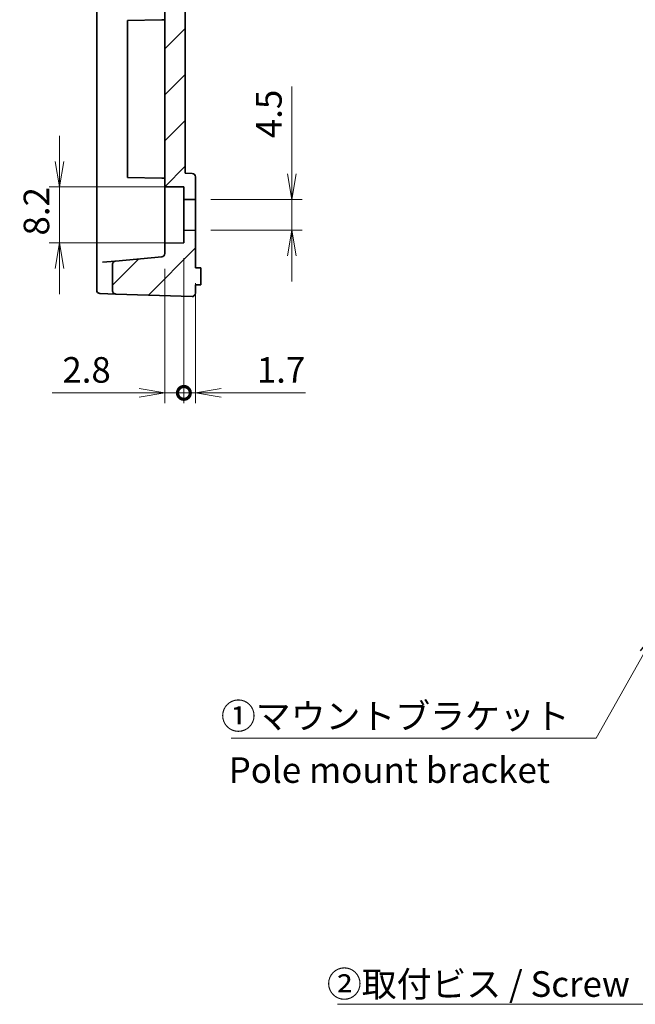
# Model space of a CAD drawing. Units: millimetres. Extents: x 22 to 608, y 12 to 434.
# Drawn here: x 239 to 330, y 134 to 278 of the extents above; entities that cross this region are included whole.
import ezdxf

# ---------------------------------------------------------------- set-up
doc = ezdxf.new("R2010")
doc.units = ezdxf.units.MM
doc.header["$LTSCALE"] = 1.5
doc.layers.get('Defpoints').update_dxf_attribs({"lineweight": 25})
for name, color, linetype, lineweight in [('Dimension (ISO)', 7, 'Continuous', 18), ('Dimension (ISO) @ 1', 7, 'Continuous', 18), ('Hatch (ISO)', 1, 'Continuous', 18), ('Symbol (ISO)', 7, 'Continuous', 18), ('Visible (ISO)', 7, 'Continuous', 35)]:
    doc.layers.add(name, color=color, linetype=linetype, lineweight=lineweight)
doc.styles.add('Note Text (TK)', font='MS PGothic.ttf')
doc.dimstyles.new('Default - Method 1b (TK)', dxfattribs={"dimscale": 1.5, "dimtxt": 2.5, "dimasz": 2.5, "dimexe": 1, "dimexo": 1.5, "dimgap": 1, "dimtad": 1, "dimrnd": 1e-08, "dimdsep": 46, "dimtxsty": 'Note Text (TK)', "dimblk": 'OPEN', "dimcen": 0.09, "dimdle": 5, "dimclrd": 100, "dimclre": 100, "dimclrt": 7, "dimadec": 1, "dimazin": 1, "dimtfac": 1, "dimtmove": 0, "dimatfit": 3, "dimldrblk": 'OPEN', "dimfxl": 1, "dimtolj": 1, "dimlwd": -1, "dimlwe": -1, "dimarcsym": 0})
doc.dimstyles.new('Default - Method 1b (TK)$7', dxfattribs={"dimscale": 1.5, "dimtxt": 2.5, "dimasz": 2.5, "dimexe": 1, "dimexo": 1.5, "dimgap": 1, "dimtad": 1, "dimrnd": 1e-08, "dimdsep": 46, "dimtxsty": 'Note Text (TK)', "dimblk": 'OPEN', "dimcen": 0.09, "dimdle": 5, "dimclrd": 100, "dimclre": 100, "dimclrt": 7, "dimadec": 1, "dimazin": 1, "dimtfac": 1, "dimtmove": 0, "dimatfit": 3, "dimldrblk": 'OPEN', "dimfxl": 1, "dimtolj": 1, "dimlwd": -1, "dimlwe": -1, "dimarcsym": 0})
pattern_1 = [(45, (0, 0), (-3.367596, 3.367596), [])]

# ---------------------------------------------------------------- blocks, each defined once
blk = doc.blocks.new('_DotSmall')
at = {"color": 0, "linetype": 'ByBlock', "const_width": 0.5}
blk.add_lwpolyline([(-0.0625, 0, 1), (0.0625, 0, 1)], format="xyb", close=True, dxfattribs=at)
blk = doc.blocks.new('_Open')
at = {"color": 0, "linetype": 'ByBlock', "lineweight": -2}
for p, q in [((-1, 0.167), (0, 0)), ((-1, -0.167), (0, 0)), ((0, 0), (-1, 0))]:
    blk.add_line(p, q, dxfattribs=at)
blk = doc.blocks.new('*D31')
at = {"layer": 'Defpoints', "color": 0}
for p in [(263.51, 245.75), (260.71, 244.18), (263.51, 223.76)]:
    blk.add_point(p, dxfattribs=at)
at = {"layer": 'Dimension (ISO)', "color": 100}
for p, q in [((263.51, 243.5), (263.51, 222.26)), ((260.71, 241.93), (260.71, 222.26)), ((256.96, 223.76), (244.18, 223.76)), ((263.51, 223.76), (260.71, 223.76)), ((263.51, 223.76), (271.01, 223.76))]:
    blk.add_line(p, q, dxfattribs=at)
at = {"layer": 'Dimension (ISO)', "color": 100, "xscale": 3.75, "yscale": 3.75, "zscale": 3.75}
blk.add_blockref('_Open', (260.71, 223.76), dxfattribs=at)
at = {"layer": 'Dimension (ISO)', "color": 100, "xscale": 3.75, "yscale": 3.75, "zscale": 3.75, "rotation": 180}
blk.add_blockref('_DotSmall', (263.51, 223.76), dxfattribs=at)
at = {"layer": 'Dimension (ISO)', "color": 7, "insert": (245.68, 227.13), "char_height": 3.75, "attachment_point": 4, "style": 'Note Text (TK)'}
blk.add_mtext('\\A1;2.8', dxfattribs=at)
blk = doc.blocks.new('*D30')
at = {"layer": 'Defpoints', "color": 0}
for p in [(263.51, 245.75), (265.21, 242.1), (265.21, 223.76)]:
    blk.add_point(p, dxfattribs=at)
at = {"layer": 'Dimension (ISO)', "color": 100}
for p, q in [((263.51, 243.5), (263.51, 222.26)), ((265.21, 239.85), (265.21, 222.26)), ((263.51, 223.76), (259.76, 223.76)), ((263.51, 223.76), (265.21, 223.76)), ((268.96, 223.76), (281.36, 223.76))]:
    blk.add_line(p, q, dxfattribs=at)
at = {"layer": 'Dimension (ISO)', "color": 100, "xscale": 3.75, "yscale": 3.75, "zscale": 3.75}
blk.add_blockref('_DotSmall', (263.51, 223.76), dxfattribs=at)
at = {"layer": 'Dimension (ISO)', "color": 100, "xscale": 3.75, "yscale": 3.75, "zscale": 3.75, "rotation": 180}
blk.add_blockref('_Open', (265.21, 223.76), dxfattribs=at)
at = {"layer": 'Dimension (ISO)', "color": 7, "insert": (274.21, 227.13), "char_height": 3.75, "attachment_point": 4, "style": 'Note Text (TK)'}
blk.add_mtext('\\A1;1.7', dxfattribs=at)
blk = doc.blocks.new('*D29')
at = {"layer": 'Defpoints', "color": 0}
for p in [(263.51, 253.95), (245.25, 245.75), (263.51, 245.75)]:
    blk.add_point(p, dxfattribs=at)
at = {"layer": 'Dimension (ISO)', "color": 100}
for p, q in [((245.25, 257.7), (245.25, 261.45)), ((261.26, 253.95), (243.75, 253.95)), ((245.25, 253.95), (245.25, 245.75)), ((261.26, 245.75), (243.75, 245.75)), ((245.25, 242), (245.25, 238.25))]:
    blk.add_line(p, q, dxfattribs=at)
at = {"layer": 'Dimension (ISO)', "color": 100, "xscale": 3.75, "yscale": 3.75, "zscale": 3.75}
for p, rotation in [((245.25, 253.95), 270), ((245.25, 245.75), 90)]:
    blk.add_blockref('_Open', p, dxfattribs=dict(at, rotation=rotation))
at = {"layer": 'Dimension (ISO)', "color": 7, "insert": (241.87, 246.83), "char_height": 3.75, "attachment_point": 4, "rotation": 90, "style": 'Note Text (TK)'}
blk.add_mtext('\\A1;8.2', dxfattribs=at)
blk = doc.blocks.new('*D28')
at = {"layer": 'Defpoints', "color": 0}
for p in [(265.21, 252.1), (265.21, 247.6), (279.35, 247.6)]:
    blk.add_point(p, dxfattribs=at)
at = {"layer": 'Dimension (ISO)', "color": 100}
for p, q in [((279.35, 255.85), (279.35, 268.69)), ((267.46, 252.1), (280.85, 252.1)), ((279.35, 247.6), (279.35, 252.1)), ((267.46, 247.6), (280.85, 247.6)), ((279.35, 243.85), (279.35, 240.1))]:
    blk.add_line(p, q, dxfattribs=at)
at = {"layer": 'Dimension (ISO)', "color": 100, "xscale": 3.75, "yscale": 3.75, "zscale": 3.75}
for p, rotation in [((279.35, 252.1), 270), ((279.35, 247.6), 90)]:
    blk.add_blockref('_Open', p, dxfattribs=dict(at, rotation=rotation))
at = {"layer": 'Dimension (ISO)', "color": 7, "insert": (275.98, 261.1), "char_height": 3.75, "attachment_point": 4, "rotation": 90, "style": 'Note Text (TK)'}
blk.add_mtext('\\A1;4.5', dxfattribs=at)

msp = doc.modelspace()

# ---------------------------------------------------------------- hatches: boundary and pattern name
at = {"layer": 'Hatch (ISO)'}
h = msp.add_hatch(dxfattribs=at)
h.set_pattern_fill('ANSI31', color=256, scale=38.1, style=0)
h.set_pattern_definition(pattern_1)
edge = h.paths.add_edge_path()
edge.add_line((260.258, 301.684), (253.479, 301.091))
edge.add_spline(control_points=[(253.479, 301.091), (253.42, 301.086), (253.362, 301.07), (253.254, 301.019), (253.205, 300.984), (253.116, 300.893), (253.082, 300.837), (253.035, 300.721), (253.023, 300.657), (253.023, 300.593)], knot_values=[-0.0687291, -0.0687291, -0.0687291, -0.0687291, -0.0530492, -0.0530492, -0.0373415, -0.0373415, -0.0192437, -0.0192437, 0, 0, 0, 0], degree=3, periodic=0)
edge.add_line((253.023, 300.593), (253.023, 296.606))
edge.add_spline(control_points=[(253.023, 296.606), (253.023, 296.546), (253.033, 296.487), (253.075, 296.375), (253.105, 296.324), (253.189, 296.227), (253.241, 296.188), (253.352, 296.131), (253.415, 296.113), (253.479, 296.107)], knot_values=[-0.0687291, -0.0687291, -0.0687291, -0.0687291, -0.0530492, -0.0530492, -0.0373415, -0.0373415, -0.0192437, -0.0192437, 0, 0, 0, 0], degree=3, periodic=0)
edge.add_line((253.479, 296.107), (260.258, 295.514))
edge.add_ellipse((260.214, 295.016), major_axis=(0.498, -0.044), ratio=1, start_angle=5, end_angle=90, ccw=False)
edge.add_line((260.714, 295.016), (260.714, 253.974))
edge.add_line((260.714, 253.974), (263.514, 253.949))
edge.add_line((263.514, 253.949), (263.514, 252.114))
edge.add_line((263.514, 252.114), (265.214, 252.099))
edge.add_line((265.214, 252.099), (265.214, 255.432))
edge.add_ellipse((264.714, 255.432), major_axis=(0, 0.5), ratio=1, start_angle=270, end_angle=359)
edge.add_line((264.723, 255.932), (263.714, 255.949))
edge.add_line((263.714, 255.949), (263.714, 369.749))
edge.add_line((263.714, 369.749), (264.723, 369.767))
edge.add_ellipse((264.714, 370.267), major_axis=(0.5, 0.009), ratio=1, start_angle=270, end_angle=359)
edge.add_line((265.214, 370.267), (265.214, 373.599))
edge.add_line((265.214, 373.599), (263.514, 373.585))
edge.add_line((263.514, 373.585), (263.514, 371.749))
edge.add_line((263.514, 371.749), (260.714, 371.725))
edge.add_line((260.714, 371.725), (260.714, 330.682))
edge.add_ellipse((260.214, 330.682), major_axis=(0, -0.5), ratio=1, start_angle=5, end_angle=90, ccw=False)
edge.add_line((260.258, 330.184), (253.479, 329.591))
edge.add_spline(control_points=[(253.479, 329.591), (253.42, 329.586), (253.362, 329.57), (253.254, 329.519), (253.205, 329.484), (253.116, 329.393), (253.082, 329.337), (253.035, 329.221), (253.023, 329.157), (253.023, 329.093)], knot_values=[-0.0687291, -0.0687291, -0.0687291, -0.0687291, -0.0530492, -0.0530492, -0.0373415, -0.0373415, -0.0192437, -0.0192437, 0, 0, 0, 0], degree=3, periodic=0)
edge.add_line((253.023, 329.093), (253.023, 325.106))
edge.add_spline(control_points=[(253.023, 325.106), (253.023, 325.046), (253.033, 324.987), (253.075, 324.875), (253.105, 324.824), (253.189, 324.727), (253.241, 324.688), (253.352, 324.631), (253.415, 324.613), (253.479, 324.607)], knot_values=[-0.0687291, -0.0687291, -0.0687291, -0.0687291, -0.0530492, -0.0530492, -0.0373415, -0.0373415, -0.0192437, -0.0192437, 0, 0, 0, 0], degree=3, periodic=0)
edge.add_line((253.479, 324.607), (260.258, 324.014))
edge.add_ellipse((260.214, 323.516), major_axis=(0.498, -0.044), ratio=1, start_angle=5, end_angle=90, ccw=False)
edge.add_line((260.714, 323.516), (260.714, 302.182))
edge.add_ellipse((260.214, 302.182), major_axis=(0, -0.5), ratio=1, start_angle=5, end_angle=90, ccw=False)
h = msp.add_hatch(dxfattribs=at)
h.set_pattern_fill('ANSI31', color=256, scale=38.1, style=0)
h.set_pattern_definition(pattern_1)
edge = h.paths.add_edge_path()
edge.add_spline(control_points=[(253.479, 243.091), (253.42, 243.086), (253.362, 243.07), (253.254, 243.019), (253.205, 242.984), (253.116, 242.893), (253.082, 242.837), (253.035, 242.721), (253.023, 242.657), (253.023, 242.593)], knot_values=[-0.0687291, -0.0687291, -0.0687291, -0.0687291, -0.0530492, -0.0530492, -0.0373415, -0.0373415, -0.0192437, -0.0192437, 0, 0, 0, 0], degree=3, periodic=0)
edge.add_line((253.023, 242.593), (253.023, 238.753))
edge.add_spline(control_points=[(253.023, 238.753), (253.023, 238.689), (253.035, 238.625), (253.083, 238.507), (253.118, 238.452), (253.207, 238.36), (253.261, 238.322), (253.378, 238.27), (253.441, 238.255), (253.505, 238.253)], knot_values=[-0.0767853, -0.0767853, -0.0767853, -0.0767853, -0.0577041, -0.0577041, -0.038473, -0.038473, -0.0192371, -0.0192371, -0.0000048, -0.0000048, -0.0000048, -0.0000048], degree=3, periodic=0)
edge.add_line((253.505, 238.253), (264.714, 237.867))
edge.add_line((264.714, 237.867), (264.723, 237.867))
edge.add_ellipse((264.714, 238.367), major_axis=(0.5, 0.009), ratio=1, start_angle=270, end_angle=359)
edge.add_line((265.214, 238.367), (265.214, 239.599))
edge.add_line((265.214, 239.599), (266.014, 239.613))
edge.add_line((266.014, 239.613), (266.014, 242.085))
edge.add_line((266.014, 242.085), (265.214, 242.099))
edge.add_line((265.214, 242.099), (265.214, 247.599))
edge.add_line((265.214, 247.599), (263.514, 247.585))
edge.add_line((263.514, 247.585), (263.514, 245.749))
edge.add_line((263.514, 245.749), (260.714, 245.725))
edge.add_line((260.714, 245.725), (260.714, 244.182))
edge.add_ellipse((260.214, 244.182), major_axis=(0, -0.5), ratio=1, start_angle=5, end_angle=90, ccw=False)
edge.add_line((260.258, 243.684), (253.479, 243.091))

# ---------------------------------------------------------------- linework, layer by layer
at = {"layer": 'Visible (ISO)'}
for p, q in [((263.714, 255.949), (263.714, 369.749)), ((250.714, 300.011), (250.714, 238.832)), ((260.714, 295.016), (260.714, 253.974)), ((260.258, 278.437), (255.214, 278.349)), ((255.214, 278.349), (255.214, 255.349)), ((260.714, 278.445), (260.258, 278.437)), ((264.723, 255.932), (263.714, 255.949)), ((255.214, 255.349), (260.258, 255.261)), ((260.258, 255.261), (260.714, 255.253)), ((265.214, 252.099), (265.214, 255.432)), ((260.714, 253.974), (263.514, 253.949)), ((260.714, 253.974), (260.714, 245.725)), ((263.514, 253.949), (263.514, 252.114)), ((263.514, 252.114), (265.214, 252.099)), ((263.514, 247.585), (263.514, 252.114)), ((265.214, 252.099), (265.214, 247.599)), ((265.214, 247.599), (263.514, 247.585)), ((263.514, 247.585), (263.514, 245.749)), ((265.214, 242.099), (265.214, 247.599)), ((263.514, 245.749), (260.714, 245.725)), ((260.714, 245.725), (260.714, 244.182)), ((253.479, 243.091), (251.59, 242.926)), ((253.023, 242.593), (253.023, 238.753)), ((260.258, 243.684), (253.479, 243.091)), ((266.014, 242.085), (265.214, 242.099)), ((266.014, 239.613), (266.014, 242.085)), ((251.197, 238.333), (253.505, 238.253)), ((253.505, 238.253), (264.714, 237.867)), ((265.214, 239.599), (266.014, 239.613)), ((265.214, 238.367), (265.214, 239.599)), ((264.714, 237.867), (264.723, 237.867))]:
    msp.add_line(p, q, dxfattribs=at)
for centre, start, end in [((264.714, 255.432), 0, 89), ((260.214, 244.182), 275, 0), ((251.214, 238.832), 180, 268.02507), ((264.714, 238.367), 271, 0)]:
    msp.add_arc(centre, 0.5, start, end, dxfattribs=at)
for points, knots in [([(253.479, 243.091), (253.42, 243.086), (253.362, 243.07), (253.254, 243.019), (253.205, 242.984), (253.116, 242.893), (253.082, 242.837), (253.035, 242.721), (253.023, 242.657), (253.023, 242.593)], [-0.068729062, -0.068729062, -0.068729062, -0.068729062, -0.053049239, -0.053049239, -0.037341498, -0.037341498, -0.019243711, -0.019243711, -0.000000001, -0.000000001, -0.000000001, -0.000000001]), ([(253.023, 238.753), (253.023, 238.689), (253.035, 238.625), (253.083, 238.507), (253.118, 238.452), (253.207, 238.36), (253.261, 238.322), (253.378, 238.27), (253.441, 238.255), (253.505, 238.253)], [-0.076785259, -0.076785259, -0.076785259, -0.076785259, -0.057704081, -0.057704081, -0.038472953, -0.038472953, -0.019237078, -0.019237078, -0.000004779, -0.000004779, -0.000004779, -0.000004779])]:
    msp.add_open_spline(points, degree=3, knots=knots, dxfattribs=at)

# ---------------------------------------------------------------- texts
at = {"layer": 'Symbol (ISO)', "color": 7, "char_height": 3.75, "attachment_point": 1, "style": 'Note Text (TK)'}
for s, insert, width, line_spacing_factor in [('\\fＭＳ Ｐゴシック|b0|i0;①マウントブラケット\\P\\fＭＳ Ｐゴシック|b0|i0;\u3000 Pole mount bracket', (268.943, 178.25), 51.31579, 1.265217), ('\\fＭＳ Ｐゴシック|b0|i0;②取付ビス / Screw', (284.489, 138.97), 47.56579, 1.5)]:
    msp.add_mtext(s, dxfattribs=dict(at, insert=insert, width=width, line_spacing_factor=line_spacing_factor))

# ---------------------------------------------------------------- dimensions: what is measured, and where the dimension line sits
at = {"layer": 'Dimension (ISO) @ 1', "color": 100}
for base, p1, p2, angle, override, picture, middle in [((279.354, 247.599), (265.214, 252.099), (265.214, 247.599), 90, {"dimscale": 1, "dimtxt": 3.75, "dimasz": 3.75, "dimexe": 1.5, "dimexo": 2.25, "dimgap": 1.5, "dimdec": 2, "dimcen": 0.135, "dimtol": 0, "dimlim": 0, "dimtp": 0, "dimtm": 0, "dimtdec": 2, "dimtix": 0, "dimtofl": 1, "dimtmove": 0, "dimatfit": 1}, '*D28', (279.354, 264.146)), ((245.249, 245.749), (263.514, 253.949), (263.514, 245.749), 90, {"dimscale": 1, "dimtxt": 3.75, "dimasz": 3.75, "dimexe": 1.5, "dimexo": 2.25, "dimgap": 1.5, "dimdec": 2, "dimcen": 0.135, "dimtol": 0, "dimlim": 0, "dimtp": 0, "dimtm": 0, "dimtdec": 2, "dimtix": 0, "dimtofl": 1, "dimtmove": 0, "dimatfit": 1}, '*D29', (245.249, 249.849)), ((263.514, 223.76), (260.714, 244.182), (263.514, 245.749), 180, {"dimscale": 1, "dimtxt": 3.75, "dimasz": 3.75, "dimexe": 1.5, "dimexo": 2.25, "dimgap": 1.5, "dimdec": 2, "dimblk1": 'Open', "dimblk2": 'DotSmall', "dimsah": 1, "dimcen": 0.135, "dimdle": 0, "dimtol": 0, "dimlim": 0, "dimtp": 0, "dimtm": 0, "dimtdec": 2, "dimtix": 0, "dimtofl": 1, "dimtmove": 0, "dimatfit": 1}, '*D31', (248.699, 223.76)), ((265.214, 223.76), (263.514, 245.749), (265.214, 242.099), 180, {"dimscale": 1, "dimtxt": 3.75, "dimasz": 3.75, "dimexe": 1.5, "dimexo": 2.25, "dimgap": 1.5, "dimdec": 2, "dimblk1": 'DotSmall', "dimblk2": 'Open', "dimsah": 1, "dimcen": 0.135, "dimdle": 0, "dimtol": 0, "dimlim": 0, "dimtp": 0, "dimtm": 0, "dimtdec": 2, "dimtix": 0, "dimtofl": 1, "dimtmove": 0, "dimatfit": 1}, '*D30', (277.037, 223.76))]:
    dim = msp.add_linear_dim(base=base, p1=p1, p2=p2, angle=angle, dimstyle='Default - Method 1b (TK)', override=override, dxfattribs=at)
    dim.commit()
    dim.dimension.update_dxf_attribs({"geometry": picture, "text_midpoint": middle, "dimtype": 160})

# ---------------------------------------------------------------- leaders
at = {"layer": 'Symbol (ISO)', "color": 100, "annotation_type": 0, "has_hookline": 1, "hookline_direction": 1}
for points, text_width in [([(332.899, 188.926), (324.009, 173.135), (320.259, 173.135)], 49.794), ([(341.327, 145.039), (335.805, 134.124), (332.055, 134.124)], 46.001)]:
    msp.add_leader(points, dimstyle='Default - Method 1b (TK)$7', override={"dimgap": 0, "dimtad": 1}, dxfattribs=dict(at, text_width=text_width))

doc.saveas('drawing.dxf')
